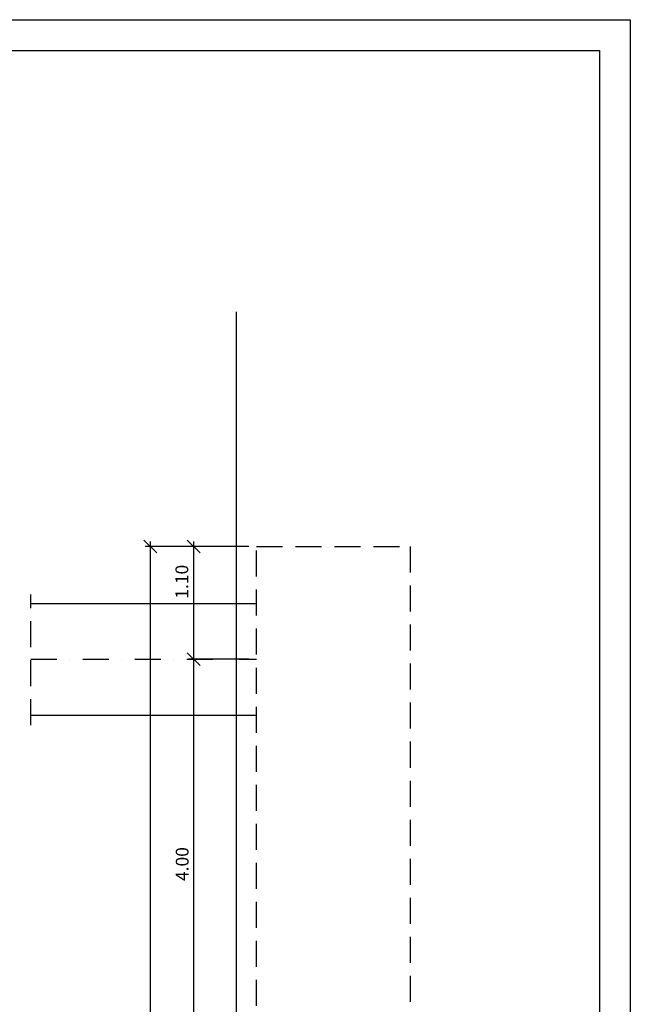
# Model space of a CAD drawing. Extents: x -2177032 to -2124321, y -579830 to -479830.
# Drawn here: x -2130287 to -2124321, y -567040 to -557430 of the extents above; entities that cross this region are included whole.
import ezdxf

# ---------------------------------------------------------------- set-up
doc = ezdxf.new("R2010")
doc.units = 0
doc.header["$LTSCALE"] = 20
doc.header["$MEASUREMENT"] = 0
doc.header["$PDMODE"] = 2
doc.header["$PDSIZE"] = -1
doc.linetypes.add('DASHDOT', pattern=[25.4, 12.7, -6.35, 0, -6.35])
doc.linetypes.add('DASHED', pattern=[19.05, 12.7, -6.35])
doc.layers.get('0').update_dxf_attribs({"linetype": 'CONTINUOUS'})
doc.layers.get('DEFPOINTS').update_dxf_attribs({"linetype": 'CONTINUOUS'})
for name, color, linetype in [('18', 1, 'CONTINUOUS'), ('35', 2, 'CONTINUOUS'), ('50', 3, 'CONTINUOUS')]:
    doc.layers.add(name, color=color, linetype=linetype)
doc.styles.add('SIMPLEX', font='SIMPLEX.shx')
doc.dimstyles.new('G_50', dxfattribs={"dimscale": 50, "dimtxt": 2.5, "dimasz": 2.5, "dimexe": 1, "dimexo": 1.5, "dimgap": 1, "dimtad": 1, "dimlfac": 0.001, "dimzin": 0, "dimdsep": 46, "dimtxsty": 'SIMPLEX', "dimblk1": 'OBLIQUE', "dimblk2": 'OBLIQUE', "dimsah": 1, "dimcen": 2.5, "dimdle": 1, "dimclrd": 1, "dimclre": 1, "dimclrt": 2, "dimazin": 0, "dimtfac": 1, "dimtix": 1, "dimtmove": 2, "dimatfit": 3, "dimldrblk": 'OBLIQUE', "dimfxl": 0, "dimtolj": 1, "dimtzin": 0, "dimarcsym": 0})

# ---------------------------------------------------------------- blocks, each defined once
blk = doc.blocks.new('_OBLIQUE')
at = {"color": 0, "linetype": 'ByBlock'}
blk.add_line((-0.5, -0.5), (0.5, 0.5), dxfattribs=at)
blk = doc.blocks.new('*D222')
at = {"layer": '18', "color": 1, "linetype": 'Continuous', "lineweight": -2}
for p, q in [((-2128047.2, -562571.2), (-2129059.8, -562571.2)), ((-2129009.8, -572821.2), (-2129009.8, -562521.2)), ((-2128047.2, -572771.2), (-2129059.8, -572771.2))]:
    blk.add_line(p, q, dxfattribs=at)
at = {"layer": 'DEFPOINTS', "color": 0, "linetype": 'Continuous'}
for p in [(-2129009.8, -562571.2), (-2127972.2, -562571.2), (-2127972.2, -572771.2)]:
    blk.add_point(p, dxfattribs=at)
at = {"layer": '18', "color": 1, "linetype": 'Continuous', "lineweight": -2, "xscale": 125, "yscale": 125, "zscale": 125}
for p, rotation in [((-2129009.8, -562571.2), 90), ((-2129009.8, -572771.2), 270)]:
    blk.add_blockref('_OBLIQUE', p, dxfattribs=dict(at, rotation=rotation))
at = {"layer": '18', "color": 2, "linetype": 'Continuous', "insert": (-2129122.3, -567671.2), "char_height": 125, "attachment_point": 5, "rotation": 90, "style": 'SIMPLEX'}
blk.add_mtext('\\A1;10.20', dxfattribs=at)
blk = doc.blocks.new('*D223')
at = {"layer": '18', "color": 1, "linetype": 'Continuous', "lineweight": -2}
for p, q in [((-2128047.2, -562571.2), (-2128636.6, -562571.2)), ((-2128586.6, -563721.2), (-2128586.6, -562521.2)), ((-2128047.2, -563671.2), (-2128636.6, -563671.2))]:
    blk.add_line(p, q, dxfattribs=at)
at = {"layer": 'DEFPOINTS', "color": 0, "linetype": 'Continuous'}
for p in [(-2128586.6, -562571.2), (-2127972.2, -562571.2), (-2127972.2, -563671.2)]:
    blk.add_point(p, dxfattribs=at)
at = {"layer": '18', "color": 1, "linetype": 'Continuous', "lineweight": -2, "xscale": 125, "yscale": 125, "zscale": 125}
for p, rotation in [((-2128586.6, -562571.2), 90), ((-2128586.6, -563671.2), 270)]:
    blk.add_blockref('_OBLIQUE', p, dxfattribs=dict(at, rotation=rotation))
at = {"layer": '18', "color": 2, "linetype": 'Continuous', "insert": (-2128702.6, -562915.4), "char_height": 125, "attachment_point": 5, "rotation": 90, "style": 'SIMPLEX'}
blk.add_mtext('\\A1;1.10', dxfattribs=at)
blk = doc.blocks.new('*D224')
at = {"layer": '18', "color": 1, "linetype": 'Continuous', "lineweight": -2}
for p, q in [((-2128586.6, -567721.2), (-2128586.6, -563621.2)), ((-2128047.2, -563671.2), (-2128636.6, -563671.2)), ((-2128047.2, -567671.2), (-2128636.6, -567671.2))]:
    blk.add_line(p, q, dxfattribs=at)
at = {"layer": 'DEFPOINTS', "color": 0, "linetype": 'Continuous'}
for p in [(-2128586.6, -563671.2), (-2127972.2, -563671.2), (-2127972.2, -567671.2)]:
    blk.add_point(p, dxfattribs=at)
at = {"layer": '18', "color": 1, "linetype": 'Continuous', "lineweight": -2, "xscale": 125, "yscale": 125, "zscale": 125}
for p, rotation in [((-2128586.6, -563671.2), 90), ((-2128586.6, -567671.2), 270)]:
    blk.add_blockref('_OBLIQUE', p, dxfattribs=dict(at, rotation=rotation))
at = {"layer": '18', "color": 2, "linetype": 'Continuous', "insert": (-2128699.1, -565671.2), "char_height": 125, "attachment_point": 5, "rotation": 90, "style": 'SIMPLEX'}
blk.add_mtext('\\A1;4.00', dxfattribs=at)

msp = doc.modelspace()

# ---------------------------------------------------------------- linework, layer by layer
at = {"layer": '18', "linetype": 'DASHED'}
msp.add_line((-2130177.954, -564315.506), (-2130177.954, -563041.527), dxfattribs=at)
at = {"layer": '18', "linetype": 'DASHDOT'}
msp.add_line((-2130177.954, -563671.246), (-2127972.168, -563671.246), dxfattribs=at)
at = {"layer": '35'}
for p, q in [((-2130177.954, -563126.246), (-2127972.168, -563126.246)), ((-2130177.954, -564216.246), (-2127972.168, -564216.246))]:
    msp.add_line(p, q, dxfattribs=at)
at = {"layer": '35', "ltscale": 5}
msp.add_lwpolyline([(-2145321.425, -579129.76), (-2145321.425, -557429.76), (-2124321.425, -557429.76), (-2124321.425, -579129.76)], close=True, dxfattribs=at)
at = {"layer": '35', "linetype": 'DASHED'}
msp.add_lwpolyline([(-2127972.168, -572771.246), (-2127972.168, -562571.246), (-2126472.168, -562571.246), (-2126472.168, -572771.246)], close=True, dxfattribs=at)
at = {"layer": '50'}
msp.add_line((-2128172.168, -560280.814), (-2128172.168, -573547.155), dxfattribs=at)
msp.add_lwpolyline([(-2145021.425, -578829.76), (-2145021.425, -557729.76), (-2124621.425, -557729.76), (-2124621.425, -578829.76)], close=True, dxfattribs=at)

# ---------------------------------------------------------------- dimensions: what is measured, and where the dimension line sits
at = {"layer": '18', "linetype": 'Continuous'}
for base, p1, p2, picture, middle in [((-2129009.82, -562571.246), (-2127972.168, -572771.246), (-2127972.168, -562571.246), '*D222', (-2129122.32, -567671.246)), ((-2128586.618, -563671.246), (-2127972.168, -567671.246), (-2127972.168, -563671.246), '*D224', (-2128699.118, -565671.246))]:
    dim = msp.add_linear_dim(base=base, p1=p1, p2=p2, angle=90, dimstyle='G_50', dxfattribs=at)
    dim.commit()
    dim.dimension.update_dxf_attribs({"geometry": picture, "text_midpoint": middle})
dim = msp.add_linear_dim(base=(-2128586.618, -562571.246), p1=(-2127972.168, -563671.246), p2=(-2127972.168, -562571.246), angle=90, dimstyle='G_50', dxfattribs=at)
dim.commit()
dim.dimension.update_dxf_attribs({"geometry": '*D223', "text_midpoint": (-2128702.597, -562915.446), "dimtype": 160})

doc.saveas('drawing.dxf')
